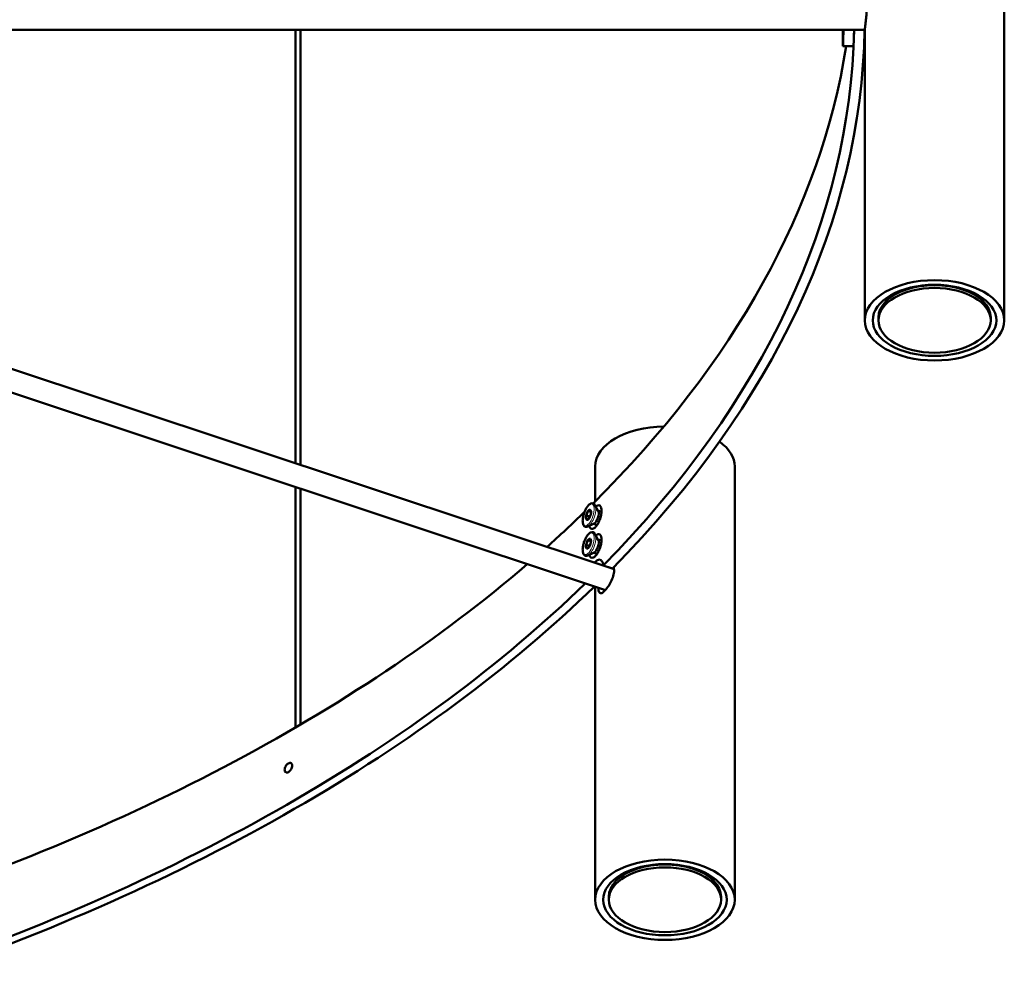
# Model space of a CAD drawing. Units: millimetres. Extents: x 81 to 375, y 43 to 268.
# Drawn here: x 347 to 375, y 87 to 115 of the extents above; entities that cross this region are included whole.
import ezdxf

# ---------------------------------------------------------------- set-up
doc = ezdxf.new("R2010")
doc.units = ezdxf.units.MM
doc.header["$LTSCALE"] = 0.4
doc.layers.add('Aristas tangentes visibles(ISO)', color=7, linetype='Continuous', lineweight=18)
doc.layers.add('Aristas visibles(ISO)', color=7, linetype='Continuous', lineweight=50)

msp = doc.modelspace()

# ---------------------------------------------------------------- linework, layer by layer
at = {"layer": 'Aristas tangentes visibles(ISO)'}
for centre in [(362.954, 100.676), (362.954, 99.859)]:
    msp.add_ellipse(centre, major_axis=(0.102, 0.307), ratio=0.408774, dxfattribs=at)
for centre in [(362.989, 100.665), (362.989, 99.847)]:
    msp.add_ellipse(centre, major_axis=(-0.108, -0.325), ratio=0.408774, start_param=0.364292, end_param=2.777301, dxfattribs=at)
at = {"layer": 'Aristas visibles(ISO)'}
for p, q in [((374.727, 118.446), (374.727, 106.183)), ((370.779, 114.406), (328.287, 114.406)), ((354.659, 102.136), (354.659, 114.406)), ((354.799, 102.09), (354.799, 114.406)), ((370.159, 114.406), (370.159, 113.947)), ((370.777, 114.358), (370.777, 106.183)), ((370.159, 113.947), (370.459, 113.942)), ((363.677, 99.138), (327.501, 111.166)), ((363.431, 98.545), (327.098, 110.625)), ((371.162, 106.265), (371.162, 106.183)), ((374.342, 106.265), (374.342, 106.183)), ((363.144, 102.041), (363.144, 101.056)), ((367.094, 102.041), (367.094, 89.778)), ((354.659, 94.654), (354.659, 101.462)), ((354.799, 94.736), (354.799, 101.415)), ((363.231, 100.781), (363.138, 100.953)), ((362.888, 100.658), (362.947, 100.786)), ((362.896, 100.549), (362.888, 100.658)), ((362.888, 100.658), (362.99, 100.628)), ((362.947, 100.786), (363.013, 100.804)), ((362.947, 100.786), (363.016, 100.757)), ((363.02, 100.694), (362.962, 100.567)), ((363.013, 100.804), (363.02, 100.694)), ((363.222, 100.798), (363.323, 100.764)), ((362.962, 100.567), (362.896, 100.549)), ((363.113, 100.426), (362.936, 100.345)), ((363.096, 100.418), (363.197, 100.385)), ((363.231, 99.963), (363.138, 100.135)), ((362.885, 99.826), (362.939, 99.958)), ((362.901, 99.726), (362.885, 99.826)), ((362.885, 99.826), (362.985, 99.797)), ((362.939, 99.958), (363.007, 99.991)), ((362.939, 99.958), (363.018, 99.926)), ((363.023, 99.892), (362.97, 99.759)), ((363.007, 99.991), (363.023, 99.892)), ((363.222, 99.98), (363.323, 99.947)), ((362.97, 99.759), (362.901, 99.726)), ((363.113, 99.609), (362.936, 99.527)), ((363.096, 99.601), (363.197, 99.567)), ((363.371, 99.241), (363.631, 99.154)), ((363.144, 98.641), (363.144, 89.778)), ((363.529, 89.86), (363.529, 89.778)), ((366.709, 89.86), (366.709, 89.778))]:
    msp.add_line(p, q, dxfattribs=at)
for centre, major_axis, ratio, start_param, end_param in [((315.777, 114.767), (54.7, 0), 0.575862, 5.767762, 6.271728), ((315.777, 114.767), (55, 0), 0.575862, 5.767718, 6.271791), ((315.777, 114.767), (54.4, 0), 0.575862, 6.257005, 6.271665), ((315.777, 114.767), (54.7, 0), 0.575862, 6.257005, 6.271728), ((315.777, 116.811), (54.7, 0), 0.575862, 5.757311, 6.192097), ((372.752, 106.265), (1.59, 0), 0.575862, 0, 3.141593), ((365.119, 102.041), (-1.975, 0), 0.575862, 4.72753, 6.283185), ((365.119, 102.041), (1.975, 0), 0.575862, 0, 0.672293), ((315.777, 116.811), (-54.7, 0), 0.575862, 2.56993, 2.606833), ((362.954, 100.676), (-0.046, -0.137), 0.408774, 4.97806, 6.025257), ((362.954, 100.676), (0.046, 0.137), 0.408774, 0.78927, 1.836467), ((362.954, 100.676), (0.046, 0.137), 0.408774, 6.025257, 7.072455), ((362.954, 100.676), (-0.046, -0.137), 0.408774, 0.78927, 1.836467), ((362.954, 100.676), (0.046, 0.137), 0.408774, 4.97806, 6.025257), ((363.145, 100.613), (0.063, 0.19), 0.408774, 3.505884, 5.918894), ((362.954, 100.676), (-0.046, -0.137), 0.408774, 6.025257, 7.072455), ((362.954, 99.859), (-0.046, -0.137), 0.408774, 5.088994, 6.136191), ((362.954, 99.859), (0.046, 0.137), 0.408774, 0.900203, 1.947401), ((362.954, 99.859), (0.046, 0.137), 0.408774, 6.136191, 7.183389), ((362.954, 99.859), (-0.046, -0.137), 0.408774, 0.900203, 1.947401), ((362.954, 99.859), (0.046, 0.137), 0.408774, 5.088994, 6.136191), ((363.145, 99.795), (0.063, 0.19), 0.408774, 3.505884, 5.918894), ((362.954, 99.859), (-0.046, -0.137), 0.408774, 6.136191, 7.183389), ((315.777, 116.811), (-54.7, 0), 0.575862, 2.068475, 2.551357), ((315.777, 114.767), (-54.7, 0), 0.575862, 2.102571, 2.607599), ((315.777, 114.767), (-55, 0), 0.575862, 2.102526, 2.607655), ((365.119, 89.86), (1.59, 0), 0.575862, 0, 3.141593)]:
    msp.add_ellipse(centre, major_axis=major_axis, ratio=ratio, start_param=start_param, end_param=end_param, dxfattribs=at)
for centre, major_axis in [((372.752, 106.183), (1.975, 0)), ((372.752, 106.183), (1.75, 0)), ((372.752, 106.183), (1.59, 0)), ((365.119, 89.778), (1.975, 0)), ((365.119, 89.778), (1.75, 0)), ((365.119, 89.778), (1.59, 0))]:
    msp.add_ellipse(centre, major_axis=major_axis, ratio=0.575862, dxfattribs=at)
for points, knots in [([(370.829, 114.985), (370.829, 114.939), (370.827, 114.883), (370.817, 114.766), (370.81, 114.705), (370.797, 114.594), (370.79, 114.536), (370.78, 114.435), (370.777, 114.391), (370.777, 114.358)], [0, 0, 0, 0, 0.1701622, 0.1701622, 0.3403245, 0.3403245, 0.5104704, 0.5104704, 0.6806164, 0.6806164, 0.6806164, 0.6806164]), ([(362.936, 100.345), (362.915, 100.336), (362.894, 100.332), (362.858, 100.34), (362.844, 100.348), (362.821, 100.372), (362.811, 100.388), (362.796, 100.431), (362.791, 100.458), (362.788, 100.519), (362.79, 100.553), (362.8, 100.622), (362.808, 100.657), (362.829, 100.727), (362.842, 100.762), (362.871, 100.827), (362.888, 100.858), (362.923, 100.912), (362.942, 100.936), (362.982, 100.974), (363.003, 100.989), (363.045, 101.004), (363.066, 101.006), (363.1, 100.995), (363.113, 100.986), (363.129, 100.968), (363.133, 100.961), (363.138, 100.953)], [1.472175, 1.472175, 1.472175, 1.472175, 1.7971, 1.7971, 2.037405, 2.037405, 2.313792, 2.313792, 2.654945, 2.654945, 2.99375, 2.99375, 3.324832, 3.324832, 3.653293, 3.653293, 3.982566, 3.982566, 4.316592, 4.316592, 4.660064, 4.660064, 4.973443, 4.973443, 5.21213, 5.21213, 5.342351, 5.342351, 5.342351, 5.342351]), ([(363.161, 100.909), (363.18, 100.925), (363.198, 100.937), (363.237, 100.95), (363.257, 100.947), (363.288, 100.927), (363.301, 100.909), (363.319, 100.856), (363.323, 100.822), (363.323, 100.786)], [1.6065851, 1.6065851, 1.6065851, 1.6065851, 1.7139295, 1.7139295, 1.8457702, 1.8457702, 1.9776109, 1.9776109, 2.1094517, 2.1094517, 2.1094517, 2.1094517]), ([(363.323, 100.786), (363.323, 100.75), (363.319, 100.708), (363.301, 100.619), (363.288, 100.574), (363.257, 100.492), (363.237, 100.45), (363.194, 100.378), (363.171, 100.347), (363.127, 100.303), (363.104, 100.287), (363.06, 100.273), (363.041, 100.276), (363.009, 100.296), (362.996, 100.315), (362.984, 100.348), (362.982, 100.357), (362.98, 100.365)], [0, 0, 0, 0, 0.1318407, 0.1318407, 0.2636815, 0.2636815, 0.3955222, 0.3955222, 0.5273629, 0.5273629, 0.6592036, 0.6592036, 0.7910444, 0.7910444, 0.9228851, 0.9228851, 0.9604784, 0.9604784, 0.9604784, 0.9604784]), ([(362.936, 99.527), (362.915, 99.518), (362.894, 99.514), (362.858, 99.522), (362.844, 99.531), (362.821, 99.554), (362.811, 99.571), (362.796, 99.613), (362.791, 99.641), (362.788, 99.702), (362.79, 99.735), (362.8, 99.804), (362.808, 99.84), (362.829, 99.91), (362.842, 99.944), (362.871, 100.009), (362.888, 100.04), (362.923, 100.094), (362.942, 100.118), (362.982, 100.157), (363.003, 100.171), (363.045, 100.187), (363.066, 100.188), (363.1, 100.177), (363.113, 100.168), (363.129, 100.15), (363.133, 100.143), (363.138, 100.135)], [5.771899, 5.771899, 5.771899, 5.771899, 6.096824, 6.096824, 6.337129, 6.337129, 6.613516, 6.613516, 6.954669, 6.954669, 7.293474, 7.293474, 7.624556, 7.624556, 7.953017, 7.953017, 8.28229, 8.28229, 8.616316, 8.616316, 8.959788, 8.959788, 9.273167, 9.273167, 9.511854, 9.511854, 9.642075, 9.642075, 9.642075, 9.642075]), ([(363.161, 100.092), (363.18, 100.108), (363.198, 100.119), (363.237, 100.132), (363.257, 100.13), (363.288, 100.11), (363.301, 100.091), (363.319, 100.039), (363.323, 100.005), (363.323, 99.969)], [1.6065851, 1.6065851, 1.6065851, 1.6065851, 1.7139295, 1.7139295, 1.8457702, 1.8457702, 1.9776109, 1.9776109, 2.1094517, 2.1094517, 2.1094517, 2.1094517]), ([(363.323, 99.969), (363.323, 99.933), (363.319, 99.89), (363.301, 99.802), (363.288, 99.756), (363.257, 99.674), (363.237, 99.632), (363.194, 99.56), (363.171, 99.53), (363.127, 99.486), (363.104, 99.47), (363.06, 99.456), (363.041, 99.458), (363.009, 99.478), (362.996, 99.497), (362.984, 99.531), (362.982, 99.539), (362.98, 99.548)], [0, 0, 0, 0, 0.1318407, 0.1318407, 0.2636815, 0.2636815, 0.3955222, 0.3955222, 0.5273629, 0.5273629, 0.6592036, 0.6592036, 0.7910444, 0.7910444, 0.9228851, 0.9228851, 0.9604784, 0.9604784, 0.9604784, 0.9604784]), ([(363.127, 99.321), (363.135, 99.329), (363.142, 99.337), (363.177, 99.372), (363.207, 99.393), (363.263, 99.411), (363.288, 99.408), (363.327, 99.383), (363.344, 99.359), (363.364, 99.301), (363.369, 99.272), (363.371, 99.241)], [1.9911762, 1.9911762, 1.9911762, 1.9911762, 2.034118, 2.034118, 2.2036278, 2.2036278, 2.3731377, 2.3731377, 2.5426475, 2.5426475, 2.6629095, 2.6629095, 2.6629095, 2.6629095]), ([(363.679, 99.099), (363.679, 99.053), (363.671, 98.999), (363.639, 98.888), (363.616, 98.832), (363.565, 98.73), (363.534, 98.679), (363.47, 98.589), (363.437, 98.55), (363.381, 98.494), (363.353, 98.472), (363.306, 98.452), (363.286, 98.453), (363.258, 98.475), (363.247, 98.497), (363.234, 98.552), (363.231, 98.581), (363.23, 98.612)], [0, 0, 0, 0, 0.170162, 0.170162, 0.340324, 0.340324, 0.51047, 0.51047, 0.680616, 0.680616, 0.850762, 0.850762, 1.020908, 1.020908, 1.191071, 1.191071, 1.313298, 1.313298, 1.313298, 1.313298]), ([(354.562, 93.577), (354.562, 93.561), (354.56, 93.543), (354.549, 93.507), (354.541, 93.488), (354.522, 93.456), (354.51, 93.439), (354.484, 93.412), (354.47, 93.4), (354.443, 93.385), (354.429, 93.38), (354.403, 93.377), (354.391, 93.38), (354.372, 93.391), (354.364, 93.4), (354.353, 93.424), (354.35, 93.439), (354.35, 93.47), (354.353, 93.488), (354.364, 93.524), (354.372, 93.543), (354.391, 93.575), (354.403, 93.592), (354.429, 93.619), (354.443, 93.63), (354.47, 93.646), (354.484, 93.651), (354.51, 93.653), (354.522, 93.651), (354.541, 93.64), (354.549, 93.631), (354.56, 93.607), (354.562, 93.592), (354.562, 93.577)], [0, 0, 0, 0, 0.056503, 0.056503, 0.1130061, 0.1130061, 0.1695091, 0.1695091, 0.2260121, 0.2260121, 0.2825152, 0.2825152, 0.3390182, 0.3390182, 0.3955212, 0.3955212, 0.4520243, 0.4520243, 0.5085273, 0.5085273, 0.5650303, 0.5650303, 0.6215334, 0.6215334, 0.6780364, 0.6780364, 0.7345395, 0.7345395, 0.7910425, 0.7910425, 0.8475455, 0.8475455, 0.9040486, 0.9040486, 0.9040486, 0.9040486])]:
    msp.add_open_spline(points, degree=3, knots=knots, dxfattribs=at)
for points, degree in [([(362.896, 100.549), (362.912, 100.543), (362.926, 100.539)], 2), ([(362.901, 99.726), (362.912, 99.723), (362.922, 99.721)], 2), ([(363.388, 99.235), (363.388, 99.235), (363.387, 99.235), (363.387, 99.234)], 3), ([(363.388, 99.234), (363.388, 99.234), (363.388, 99.235), (363.388, 99.235)], 3), ([(363.667, 99.191), (363.675, 99.163), (363.679, 99.132), (363.679, 99.099)], 3)]:
    msp.add_open_spline(points, degree=degree, dxfattribs=at)

doc.saveas('drawing.dxf')
